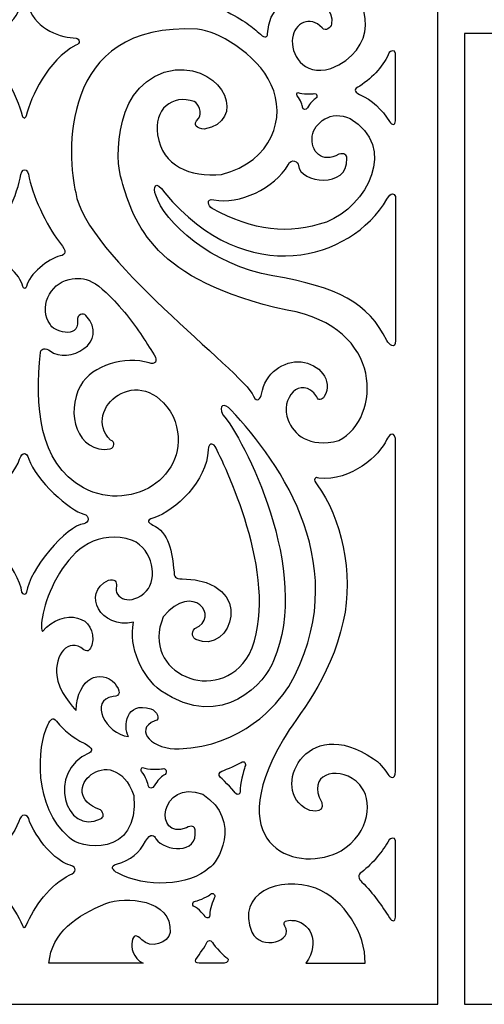
# Model space of a CAD drawing. Units: millimetres. Extents: x -187 to 197, y -107 to 132.
# Drawn here: x 39 to 92, y -107 to 5 of the extents above; entities that cross this region are included whole.
import ezdxf

# ---------------------------------------------------------------- set-up
doc = ezdxf.new("R2010")
doc.units = ezdxf.units.MM
doc.header["$MEASUREMENT"] = 0
doc.layers.add('layer 1', color=7, linetype='Continuous')

msp = doc.modelspace()

# ---------------------------------------------------------------- linework, layer by layer
at = {"layer": 'layer 1'}
msp.add_lwpolyline([(89.3888, -106.5285), (196.887, -106.5285), (196.887, 3.5593), (89.3888, 3.5593), (89.3888, -106.5285)], close=True, dxfattribs=at)
msp.add_open_spline([(-90.8282, 131.8744), (-90.8282, 131.8744), (86.395, 131.8744), (86.395, 131.8744), (86.395, 131.8744), (86.395, 131.8744), (86.395, -106.4953), (86.395, -106.4953), (86.395, -106.4953), (86.395, -106.4953), (-90.8282, -106.4953), (-90.8282, -106.4953), (-90.8282, -106.4953), (-90.8282, -106.4953), (-90.8282, 131.8744), (-90.8282, 131.8744)], degree=3, knots=[0, 0, 0, 0, 0.2, 0.2, 0.2, 0.2, 0.4, 0.4, 0.4, 0.4, 0.6, 0.6, 0.6, 0.6, 1, 1, 1, 1], dxfattribs=at)
at = {"layer": 'layer 1', "color": 7}
for points, knots in [([(75.0027, 9.6256), (79.3095, 7.2584), (79.4503, 1.6323), (74.2474, -0.4208), (74.2474, -0.4208), (71.0419, -1.3312), (69.6845, 1.2953), (69.9205, 3.0506), (69.9205, 3.0506), (70.1453, 4.7222), (71.9142, 5.6828), (73.2606, 4.1925), (73.2606, 4.1925), (73.6994, 3.7656), (74.2648, 4.2134), (74.3403, 4.6137), (74.3403, 4.6137), (74.9869, 8.0451), (67.4475, 9.4651), (67.0698, 3.5277), (67.0698, 3.5277), (67.0948, 3.1309), (66.8288, 2.9796), (66.2781, 3.4712), (66.2781, 3.4712), (65.3147, 4.3311), (64.5427, 5.0136), (62.1103, 6.2342), (62.1103, 6.2342), (61.5506, 6.42), (61.5573, 6.7609), (62.0685, 6.953), (62.0685, 6.953), (67.0093, 8.8098), (70.9798, 11.6986), (75.0027, 9.6256)], [0, 0, 0, 0, 0.1, 0.1, 0.1, 0.1, 0.2, 0.2, 0.2, 0.2, 0.3, 0.3, 0.3, 0.3, 0.4, 0.4, 0.4, 0.4, 0.5, 0.5, 0.5, 0.5, 0.6, 0.6, 0.6, 0.6, 0.7, 0.7, 0.7, 0.7, 0.8, 0.8, 0.8, 0.8, 1, 1, 1, 1]), ([(39.5095, -6.0272), (39.5895, -6.0191), (39.7038, -5.9241), (39.7403, -5.777), (39.7403, -5.777), (40.2742, -3.6312), (42.1689, 0.5285), (45.3562, 2.2463), (45.3562, 2.2463), (45.9876, 2.3945), (45.7841, 3.0099), (45.3986, 3.0476), (45.3986, 3.0476), (43.7639, 3.0637), (40.9323, 3.9705), (40.0315, 6.4602), (40.0315, 6.4602), (39.899, 7.2064), (39.1703, 7.2195), (39.0245, 6.4602), (39.0245, 6.4602), (38.1237, 3.9705), (35.2921, 3.0636), (33.6574, 3.0476), (33.6574, 3.0476), (33.2719, 3.0099), (33.0684, 2.3945), (33.6998, 2.2463), (33.6998, 2.2463), (36.8872, 0.5284), (38.7819, -3.6312), (39.3157, -5.777), (39.3157, -5.777), (39.3522, -5.9241), (39.4665, -6.0191), (39.5465, -6.0272), (39.5465, -6.0272), (39.5465, -6.0272), (39.5095, -6.0272), (39.5095, -6.0272)], [0, 0, 0, 0, 0.09090909, 0.09090909, 0.09090909, 0.09090909, 0.18181818, 0.18181818, 0.18181818, 0.18181818, 0.27272727, 0.27272727, 0.27272727, 0.27272727, 0.36363636, 0.36363636, 0.36363636, 0.36363636, 0.45454545, 0.45454545, 0.45454545, 0.45454545, 0.54545455, 0.54545455, 0.54545455, 0.54545455, 0.63636364, 0.63636364, 0.63636364, 0.63636364, 0.72727273, 0.72727273, 0.72727273, 0.72727273, 0.81818182, 0.81818182, 0.81818182, 0.81818182, 1, 1, 1, 1]), ([(75.1802, -42.5944), (71.6949, -43.4855), (70.0712, -41.8457), (69.4144, -40.2706), (69.4144, -40.2706), (68.4219, -37.8902), (70.8399, -35.0217), (72.6719, -37.6237), (72.6719, -37.6237), (72.7799, -38.1213), (73.3033, -38.001), (73.5227, -37.6123), (73.5227, -37.6123), (74.5857, -35.7284), (72.8923, -33.8755), (70.8881, -33.6842), (70.8881, -33.6842), (68.9684, -33.5009), (66.7635, -34.8844), (66.4222, -37.3372), (66.4222, -37.3372), (66.3291, -37.7381), (65.8895, -38.4377), (65.5121, -37.5574), (65.5121, -37.5574), (64.3281, -34.7951), (46.2916, -21.488), (45.3655, -14.4699), (45.3655, -14.4699), (44.3756, -10.6451), (43.2688, 5.0031), (59.1706, 4.0367), (59.1706, 4.0367), (61.2511, 3.9102), (65.8758, 1.3414), (67.5134, -2.2425), (67.5134, -2.2425), (69.2122, -5.9604), (67.6849, -10.9049), (61.8865, -12.4157), (61.8865, -12.4157), (58.2794, -12.7394), (55.1836, -11.4984), (54.6276, -7.9372), (54.6276, -7.9372), (54.1798, -5.0484), (56.2536, -3.2855), (58.7942, -4.1646), (58.7942, -4.1646), (59.2131, -4.3095), (59.7963, -5.473), (59.2518, -6.0594), (59.2518, -6.0594), (58.5327, -6.8338), (59.1215, -7.2275), (59.9245, -7.2816), (59.9245, -7.2816), (64.6936, -6.4701), (62.3375, -0.1106), (56.6052, -0.5451), (56.6052, -0.5451), (49.5524, -1.6228), (49.7705, -10.8196), (50.5644, -13.1201), (50.5644, -13.1201), (52.0295, -17.9569), (53.9974, -24.4813), (69.3307, -27.814), (69.3307, -27.814), (80.3549, -29.7173), (80.0282, -40.0345), (75.1802, -42.5943), (75.1802, -42.5943), (75.1802, -42.5943), (75.1802, -42.5944), (75.1802, -42.5944)], [0, 0, 0, 0, 0.05, 0.05, 0.05, 0.05, 0.1, 0.1, 0.1, 0.1, 0.15, 0.15, 0.15, 0.15, 0.2, 0.2, 0.2, 0.2, 0.25, 0.25, 0.25, 0.25, 0.3, 0.3, 0.3, 0.3, 0.35, 0.35, 0.35, 0.35, 0.4, 0.4, 0.4, 0.4, 0.45, 0.45, 0.45, 0.45, 0.5, 0.5, 0.5, 0.5, 0.55, 0.55, 0.55, 0.55, 0.6, 0.6, 0.6, 0.6, 0.65, 0.65, 0.65, 0.65, 0.7, 0.7, 0.7, 0.7, 0.75, 0.75, 0.75, 0.75, 0.8, 0.8, 0.8, 0.8, 0.85, 0.85, 0.85, 0.85, 0.9, 0.9, 0.9, 0.9, 1, 1, 1, 1]), ([(80.8938, -6.4149), (80.0646, -5.0607), (78.9081, -3.9534), (77.5255, -3.366), (77.5255, -3.366), (76.8479, -2.995), (76.8237, -2.7386), (77.532, -2.3922), (77.532, -2.3922), (79.0556, -1.4291), (80.3333, 0.0336), (80.8723, 1.4063), (80.8723, 1.4063), (80.922, 1.5356), (81.5795, 1.8203), (81.5795, 1.2978), (81.5795, 1.2978), (81.5795, 0.8254), (81.5795, -6.3305), (81.5795, -6.3305), (81.5795, -6.3305), (81.5795, -6.8761), (81.1744, -6.8733), (80.8938, -6.4149)], [0, 0, 0, 0, 0.14285714, 0.14285714, 0.14285714, 0.14285714, 0.28571429, 0.28571429, 0.28571429, 0.28571429, 0.42857143, 0.42857143, 0.42857143, 0.42857143, 0.57142857, 0.57142857, 0.57142857, 0.57142857, 0.71428571, 0.71428571, 0.71428571, 0.71428571, 1, 1, 1, 1]), ([(72.4798, -3.8467), (72.8283, -3.6971), (72.7346, -3.1552), (72.3644, -3.2409), (72.3644, -3.2409), (72.1899, -3.3143), (70.9971, -3.3442), (70.5199, -3.1307), (70.5199, -3.1307), (70.4009, -3.0775), (70.3644, -3.4286), (70.4398, -3.5136), (70.4398, -3.5136), (70.8336, -3.9579), (71.0461, -4.6774), (71.0461, -4.8061), (71.0461, -4.8061), (71.095, -5.1228), (71.4702, -5.1119), (71.6003, -4.8549), (71.6003, -4.8549), (71.8894, -4.3274), (72.2327, -4.0091), (72.4796, -3.8467), (72.4796, -3.8467), (72.4796, -3.8467), (72.4798, -3.8467), (72.4798, -3.8467)], [0, 0, 0, 0, 0.125, 0.125, 0.125, 0.125, 0.25, 0.25, 0.25, 0.25, 0.375, 0.375, 0.375, 0.375, 0.5, 0.5, 0.5, 0.5, 0.625, 0.625, 0.625, 0.625, 0.75, 0.75, 0.75, 0.75, 1, 1, 1, 1]), ([(73.7537, -17.816), (78.349, -16.0737), (81.9009, -9.2431), (76.4508, -6.0901), (76.4508, -6.0901), (74.2807, -5.0526), (72.3677, -6.5814), (72.1558, -8.0721), (72.1558, -8.0721), (71.9116, -9.79), (73.26, -11.2457), (75.1763, -10.1228), (75.1763, -10.1228), (75.8176, -9.9568), (76.0616, -10.2105), (76.0804, -10.6174), (76.0804, -10.6174), (76.2413, -14.1056), (70.7475, -13.3862), (70.5874, -11.405), (70.5874, -11.405), (70.5343, -10.9967), (69.8717, -10.4982), (69.4092, -11.3369), (69.4092, -11.3369), (67.9578, -13.9685), (63.8494, -15.8953), (61.0122, -15.2912), (61.0122, -15.2912), (60.0619, -15.1313), (60.3508, -16.021), (60.8301, -16.2827), (60.8301, -16.2827), (65.463, -18.8115), (69.4806, -19.3065), (73.7537, -17.8159), (73.7537, -17.8159), (73.7537, -17.8159), (73.7537, -17.816), (73.7537, -17.816)], [0, 0, 0, 0, 0.09090909, 0.09090909, 0.09090909, 0.09090909, 0.18181818, 0.18181818, 0.18181818, 0.18181818, 0.27272727, 0.27272727, 0.27272727, 0.27272727, 0.36363636, 0.36363636, 0.36363636, 0.36363636, 0.45454545, 0.45454545, 0.45454545, 0.45454545, 0.54545455, 0.54545455, 0.54545455, 0.54545455, 0.63636364, 0.63636364, 0.63636364, 0.63636364, 0.72727273, 0.72727273, 0.72727273, 0.72727273, 0.81818182, 0.81818182, 0.81818182, 0.81818182, 1, 1, 1, 1]), ([(39.5095, -6.0272), (39.5095, -6.0272), (39.5095, -6.0272), (39.5095, -6.0272), (39.5095, -6.0272), (39.5095, -6.0272), (39.5095, -6.0272), (39.5095, -6.0272)], [0, 0, 0, 0, 0.33333333, 0.33333333, 0.33333333, 0.33333333, 1, 1, 1, 1]), ([(39.7914, -25.1162), (40.0153, -23.7544), (42.2929, -21.9829), (43.5841, -21.6689), (43.5841, -21.6689), (44.2712, -21.5048), (44.3687, -21.1472), (43.6265, -20.2477), (43.6265, -20.2477), (42.4841, -18.8644), (40.5459, -15.2411), (40.1008, -12.8244), (40.1008, -12.8244), (39.98, -11.543), (39.1883, -11.5889), (39.0575, -12.8244), (39.0575, -12.8244), (38.6124, -15.2411), (36.6741, -18.8644), (35.5317, -20.2477), (35.5317, -20.2477), (34.7895, -21.1472), (34.887, -21.5048), (35.5741, -21.6689), (35.5741, -21.6689), (36.8653, -21.9829), (39.1429, -23.7544), (39.3668, -25.1162), (39.3668, -25.1162), (39.4179, -25.4275), (39.7403, -25.4275), (39.7914, -25.1162)], [0, 0, 0, 0, 0.11111111, 0.11111111, 0.11111111, 0.11111111, 0.22222222, 0.22222222, 0.22222222, 0.22222222, 0.33333333, 0.33333333, 0.33333333, 0.33333333, 0.44444444, 0.44444444, 0.44444444, 0.44444444, 0.55555556, 0.55555556, 0.55555556, 0.55555556, 0.66666667, 0.66666667, 0.66666667, 0.66666667, 0.77777778, 0.77777778, 0.77777778, 0.77777778, 1, 1, 1, 1]), ([(81.5795, -14.9409), (81.4419, -14.5695), (81.1169, -14.4007), (80.621, -15.2093), (80.621, -15.2093), (76.4889, -22.1872), (64.787, -25.5872), (55.4532, -14.5182), (55.4532, -14.5182), (54.3322, -12.8394), (54.0787, -13.9468), (54.4384, -14.7639), (54.4384, -14.7639), (55.2851, -17.7694), (60.7722, -22.7476), (67.672, -23.9192), (67.672, -23.9192), (75.0782, -25.1768), (78.5024, -26.9883), (80.6092, -31.2703), (80.6092, -31.2703), (80.8248, -31.7086), (81.5795, -32.3515), (81.5795, -31.2367), (81.5795, -31.2367), (81.5795, -29.4359), (81.5795, -16.6105), (81.5795, -14.9409)], [0, 0, 0, 0, 0.125, 0.125, 0.125, 0.125, 0.25, 0.25, 0.25, 0.25, 0.375, 0.375, 0.375, 0.375, 0.5, 0.5, 0.5, 0.5, 0.625, 0.625, 0.625, 0.625, 0.75, 0.75, 0.75, 0.75, 1, 1, 1, 1]), ([(46.2311, -47.9478), (51.9317, -51.0273), (59.0303, -46.1805), (56.409, -39.8637), (56.409, -39.8637), (52.6955, -33.2372), (45.8723, -39.1343), (49.2811, -42.5363), (49.2811, -42.5363), (49.908, -42.7106), (49.7514, -43.4066), (49.271, -43.5537), (49.271, -43.5537), (45.515, -44.0881), (44.1745, -39.4407), (45.9034, -36.3863), (45.9034, -36.3863), (47.2464, -34.0138), (50.9227, -32.9495), (53.6733, -33.7977), (53.6733, -33.7977), (54.3335, -33.9951), (54.6966, -33.6468), (54.2541, -32.8682), (54.2541, -32.8682), (53.2669, -31.359), (52.1711, -29.5458), (50.8681, -28.0224), (50.8681, -28.0224), (47.6435, -24.2524), (46.4612, -23.9692), (44.6249, -24.3292), (44.6249, -24.3292), (42.3883, -24.7678), (41.1256, -27.6417), (42.4574, -29.4158), (42.4574, -29.4158), (42.6634, -30.1742), (45.745, -31.1975), (45.5638, -29.0104), (45.5638, -29.0104), (45.4984, -28.2217), (46.2108, -28.1398), (46.5008, -28.4021), (46.5008, -28.4021), (49.3309, -31.4633), (44.45, -34.0749), (42.4494, -32.4066), (42.4494, -32.4066), (41.9458, -32.0675), (41.4758, -32.0751), (41.3554, -32.6077), (41.3554, -32.6077), (40.7915, -38.5962), (41.0653, -45.1184), (46.2312, -47.9479), (46.2312, -47.9479), (46.2312, -47.9479), (46.2311, -47.9478), (46.2311, -47.9478)], [0, 0, 0, 0, 0.0625, 0.0625, 0.0625, 0.0625, 0.125, 0.125, 0.125, 0.125, 0.1875, 0.1875, 0.1875, 0.1875, 0.25, 0.25, 0.25, 0.25, 0.3125, 0.3125, 0.3125, 0.3125, 0.375, 0.375, 0.375, 0.375, 0.4375, 0.4375, 0.4375, 0.4375, 0.5, 0.5, 0.5, 0.5, 0.5625, 0.5625, 0.5625, 0.5625, 0.625, 0.625, 0.625, 0.625, 0.6875, 0.6875, 0.6875, 0.6875, 0.75, 0.75, 0.75, 0.75, 0.8125, 0.8125, 0.8125, 0.8125, 0.875, 0.875, 0.875, 0.875, 1, 1, 1, 1]), ([(39.5606, -25.3665), (39.5606, -25.3665), (39.5606, -25.3665), (39.5606, -25.3665), (39.5606, -25.3665), (39.5606, -25.3665), (39.5606, -25.3665), (39.5606, -25.3665)], [0, 0, 0, 0, 0.33333333, 0.33333333, 0.33333333, 0.33333333, 1, 1, 1, 1]), ([(39.5606, -25.3665), (39.5606, -25.3665), (39.5606, -25.3665), (39.5606, -25.3665), (39.5606, -25.3665), (39.5606, -25.3665), (39.5606, -25.3665), (39.5606, -25.3665)], [0, 0, 0, 0, 0.33333333, 0.33333333, 0.33333333, 0.33333333, 1, 1, 1, 1]), ([(39.5976, -25.3665), (39.5976, -25.3665), (39.5976, -25.3665), (39.5976, -25.3665), (39.5976, -25.3665), (39.5976, -25.3665), (39.5976, -25.3665), (39.5976, -25.3665)], [0, 0, 0, 0, 0.33333333, 0.33333333, 0.33333333, 0.33333333, 1, 1, 1, 1]), ([(39.5976, -25.3665), (39.5976, -25.3665), (39.5976, -25.3665), (39.5976, -25.3665), (39.5976, -25.3665), (39.5976, -25.3665), (39.5976, -25.3665), (39.5976, -25.3665)], [0, 0, 0, 0, 0.33333333, 0.33333333, 0.33333333, 0.33333333, 1, 1, 1, 1]), ([(69.5006, -70.4705), (68.1219, -72.6189), (64.2846, -77.2346), (57.092, -77.5745), (57.092, -77.5745), (54.2243, -77.71), (51.7856, -75.4488), (54.3242, -74.3691), (54.3242, -74.3691), (55.0198, -74.3392), (54.5795, -73.2046), (53.8728, -73.0364), (53.8728, -73.0364), (50.9994, -72.0985), (50.7208, -75.0734), (51.3267, -76.1495), (51.3267, -76.1495), (48.7536, -75.9315), (46.7759, -72.0015), (49.6016, -71.6293), (49.6016, -71.6293), (50.501, -71.5969), (50.4187, -71.0084), (49.7853, -70.1255), (49.7853, -70.1255), (48.2047, -68.4992), (45.5341, -69.3876), (45.4127, -73.2182), (45.4127, -73.2182), (45.0711, -72.928), (43.3441, -70.8983), (43.1998, -69.247), (43.1998, -69.247), (42.9968, -66.925), (44.4461, -64.8395), (46.293, -66.3177), (46.293, -66.3177), (46.8365, -66.6299), (46.9666, -66.313), (47.1918, -65.7848), (47.1918, -65.7848), (47.9518, -62.4401), (43.9332, -61.4741), (41.5948, -64.2428), (41.5948, -64.2428), (40.8326, -62.9277), (44.0533, -51.393), (51.7831, -53.9176), (51.7831, -53.9176), (54.1887, -54.9652), (54.6061, -58.3223), (53.3803, -59.6399), (53.3803, -59.6399), (51.6797, -61.4677), (49.5642, -60.515), (49.9754, -59.0932), (49.9754, -59.0932), (49.9992, -58.5923), (49.829, -58.2643), (49.0526, -58.415), (49.0526, -58.415), (45.9814, -59.9678), (48.1719, -63.9928), (51.9139, -63.2059), (51.9139, -63.2059), (51.3204, -66.0716), (52.8559, -69.3265), (54.9974, -70.975), (54.9974, -70.975), (62.049, -75.7744), (67.0135, -69.8406), (67.7519, -67.585), (67.7519, -67.585), (72.2125, -57.367), (64.306, -42.2963), (62.0374, -39.6647), (62.0374, -39.6647), (61.4746, -38.5847), (62.1857, -38.2473), (62.9418, -39.1284), (62.9418, -39.1284), (68.6058, -45.1456), (77.1387, -57.1492), (69.5006, -70.4707), (69.5006, -70.4707), (69.5006, -70.4707), (69.5006, -70.4705), (69.5006, -70.4705)], [0, 0, 0, 0, 0.04347826, 0.04347826, 0.04347826, 0.04347826, 0.08695652, 0.08695652, 0.08695652, 0.08695652, 0.13043478, 0.13043478, 0.13043478, 0.13043478, 0.17391304, 0.17391304, 0.17391304, 0.17391304, 0.2173913, 0.2173913, 0.2173913, 0.2173913, 0.26086957, 0.26086957, 0.26086957, 0.26086957, 0.30434783, 0.30434783, 0.30434783, 0.30434783, 0.34782609, 0.34782609, 0.34782609, 0.34782609, 0.39130435, 0.39130435, 0.39130435, 0.39130435, 0.43478261, 0.43478261, 0.43478261, 0.43478261, 0.47826087, 0.47826087, 0.47826087, 0.47826087, 0.52173913, 0.52173913, 0.52173913, 0.52173913, 0.56521739, 0.56521739, 0.56521739, 0.56521739, 0.60869565, 0.60869565, 0.60869565, 0.60869565, 0.65217391, 0.65217391, 0.65217391, 0.65217391, 0.69565217, 0.69565217, 0.69565217, 0.69565217, 0.73913043, 0.73913043, 0.73913043, 0.73913043, 0.7826087, 0.7826087, 0.7826087, 0.7826087, 0.82608696, 0.82608696, 0.82608696, 0.82608696, 0.86956522, 0.86956522, 0.86956522, 0.86956522, 0.91304348, 0.91304348, 0.91304348, 0.91304348, 1, 1, 1, 1]), ([(81.5795, -80.1209), (81.5795, -81.1156), (80.9525, -80.8562), (80.7116, -80.4409), (80.7116, -80.4409), (80.3552, -79.8266), (79.6511, -79.019), (79.1045, -78.679), (79.1045, -78.679), (71.3742, -73.3588), (67.2369, -82.3322), (71.6516, -84.4557), (71.6516, -84.4557), (72.1149, -84.6785), (74.0637, -84.9651), (72.9354, -83.0297), (72.9354, -83.0297), (71.8529, -80.2519), (75.4326, -79.3418), (77.5313, -81.6353), (77.5313, -81.6353), (78.9997, -83.2401), (78.8063, -87.092), (75.4112, -89.1089), (75.4112, -89.1089), (70.8901, -91.7438), (61.482, -89.0579), (68.8893, -76.4565), (68.8893, -76.4565), (70.404, -73.8795), (74.1731, -69.7891), (75.6752, -63.0725), (75.6752, -63.0725), (76.891, -57.6356), (75.4036, -51.2478), (72.721, -47.6109), (72.721, -47.6109), (72.1336, -46.9925), (72.5357, -46.6636), (72.8976, -46.8577), (72.8976, -46.8577), (76.5662, -47.256), (79.8112, -44.2638), (80.582, -42.4997), (80.582, -42.4997), (80.7698, -42.0698), (81.3604, -41.3995), (81.5795, -42.3563), (81.5795, -42.3563), (81.5795, -44.1571), (81.5795, -78.4513), (81.5795, -80.1209)], [0, 0, 0, 0, 0.07142857, 0.07142857, 0.07142857, 0.07142857, 0.14285714, 0.14285714, 0.14285714, 0.14285714, 0.21428571, 0.21428571, 0.21428571, 0.21428571, 0.28571429, 0.28571429, 0.28571429, 0.28571429, 0.35714286, 0.35714286, 0.35714286, 0.35714286, 0.42857143, 0.42857143, 0.42857143, 0.42857143, 0.5, 0.5, 0.5, 0.5, 0.57142857, 0.57142857, 0.57142857, 0.57142857, 0.64285714, 0.64285714, 0.64285714, 0.64285714, 0.71428571, 0.71428571, 0.71428571, 0.71428571, 0.78571429, 0.78571429, 0.78571429, 0.78571429, 0.85714286, 0.85714286, 0.85714286, 0.85714286, 1, 1, 1, 1]), ([(65.0161, -66.875), (61.5255, -72.8516), (52.565, -68.9766), (55.2795, -62.6063), (55.2795, -62.6063), (58.6408, -58.4723), (61.8067, -62.6627), (58.8584, -63.9244), (58.8584, -63.9244), (58.3941, -64.3968), (58.6094, -64.9833), (58.9771, -65.1586), (58.9771, -65.1586), (62.9748, -67.0642), (66.0699, -58.4592), (57.4204, -58.2822), (57.4204, -58.2822), (56.6369, -58.2657), (56.4834, -58.0305), (56.4964, -57.4996), (56.4964, -57.4996), (56.2797, -55.28), (55.8985, -52.9471), (54.088, -52.1856), (54.088, -52.1856), (53.7242, -51.9454), (53.139, -51.7025), (54.2106, -51.3576), (54.2106, -51.3576), (56.6555, -50.5707), (60.2462, -47.1584), (60.3533, -43.6628), (60.3533, -43.6628), (60.4777, -42.6465), (61.0175, -42.9672), (61.2577, -43.4575), (61.2577, -43.4575), (62.5125, -46.0189), (68.7216, -58.9162), (65.016, -66.875), (65.016, -66.875), (65.016, -66.875), (65.0161, -66.875), (65.0161, -66.875)], [0, 0, 0, 0, 0.08333333, 0.08333333, 0.08333333, 0.08333333, 0.16666667, 0.16666667, 0.16666667, 0.16666667, 0.25, 0.25, 0.25, 0.25, 0.33333333, 0.33333333, 0.33333333, 0.33333333, 0.41666667, 0.41666667, 0.41666667, 0.41666667, 0.5, 0.5, 0.5, 0.5, 0.58333333, 0.58333333, 0.58333333, 0.58333333, 0.66666667, 0.66666667, 0.66666667, 0.66666667, 0.75, 0.75, 0.75, 0.75, 0.83333333, 0.83333333, 0.83333333, 0.83333333, 1, 1, 1, 1]), ([(39.7917, -59.8036), (40.0668, -57.3133), (44.3448, -52.1567), (46.2773, -52.0478), (46.2773, -52.0478), (46.8321, -51.9296), (47.0034, -51.1237), (46.2942, -50.9343), (46.2942, -50.9343), (44.7414, -50.6281), (40.8028, -47.0561), (40.05, -44.6907), (40.05, -44.6907), (39.7954, -43.8539), (39.2851, -43.8497), (39.0066, -44.6907), (39.0066, -44.6907), (38.2537, -47.0561), (34.3151, -50.6281), (32.7624, -50.9343), (32.7624, -50.9343), (32.0766, -51.0884), (32.107, -51.9648), (32.7791, -52.0478), (32.7791, -52.0478), (34.7115, -52.1567), (38.9894, -57.3133), (39.2647, -59.8036), (39.2647, -59.8036), (39.4291, -60.1758), (39.7029, -60.0597), (39.7918, -59.8036), (39.7918, -59.8036), (39.7918, -59.8036), (39.7917, -59.8036), (39.7917, -59.8036)], [0, 0, 0, 0, 0.1, 0.1, 0.1, 0.1, 0.2, 0.2, 0.2, 0.2, 0.3, 0.3, 0.3, 0.3, 0.4, 0.4, 0.4, 0.4, 0.5, 0.5, 0.5, 0.5, 0.6, 0.6, 0.6, 0.6, 0.7, 0.7, 0.7, 0.7, 0.8, 0.8, 0.8, 0.8, 1, 1, 1, 1]), ([(44.6242, -87.5965), (45.6113, -88.9444), (52.6476, -89.9471), (51.9417, -82.8491), (51.9417, -82.8491), (49.5765, -76.2248), (42.6718, -82.6144), (48.1557, -84.4648), (48.1557, -84.4648), (48.62, -84.9372), (48.5438, -85.3133), (48.1793, -85.4951), (48.1793, -85.4951), (44.2075, -87.4765), (41.9367, -80.1125), (46.9041, -78.0234), (46.9041, -78.0234), (47.2679, -77.7833), (47.3728, -77.4884), (46.374, -76.969), (46.374, -76.969), (44.8606, -76.1822), (44.1257, -75.5152), (43.1743, -74.436), (43.1743, -74.436), (42.7588, -73.8272), (42.4648, -74.2837), (42.2247, -74.774), (42.2247, -74.774), (40.9699, -77.3353), (40.5401, -84.1498), (44.6242, -87.5965), (44.6242, -87.5965), (44.6242, -87.5965), (44.6242, -87.5965), (44.6242, -87.5965)], [0, 0, 0, 0, 0.1, 0.1, 0.1, 0.1, 0.2, 0.2, 0.2, 0.2, 0.3, 0.3, 0.3, 0.3, 0.4, 0.4, 0.4, 0.4, 0.5, 0.5, 0.5, 0.5, 0.6, 0.6, 0.6, 0.6, 0.7, 0.7, 0.7, 0.7, 0.8, 0.8, 0.8, 0.8, 1, 1, 1, 1]), ([(64.5292, -79.5569), (64.7486, -79.2477), (64.3863, -78.8339), (64.1149, -79.1), (64.1149, -79.1), (63.8461, -79.2931), (62.4284, -79.9017), (61.9098, -80.0859), (61.9098, -80.0859), (61.6367, -80.1829), (61.438, -80.5399), (61.7443, -80.7907), (61.7443, -80.7907), (62.2037, -81.1669), (63.4221, -82.5162), (63.4892, -82.626), (63.4892, -82.626), (63.696, -82.8708), (64.0105, -82.666), (63.9876, -82.3789), (63.9876, -82.3789), (63.9199, -81.5803), (64.3968, -80.1038), (64.5291, -79.5569), (64.5291, -79.5569), (64.5291, -79.5569), (64.5292, -79.5569), (64.5292, -79.5569)], [0, 0, 0, 0, 0.125, 0.125, 0.125, 0.125, 0.25, 0.25, 0.25, 0.25, 0.375, 0.375, 0.375, 0.375, 0.5, 0.5, 0.5, 0.5, 0.625, 0.625, 0.625, 0.625, 0.75, 0.75, 0.75, 0.75, 1, 1, 1, 1]), ([(55.3406, -80.5455), (55.7701, -80.3635), (55.6547, -79.7044), (55.1984, -79.8086), (55.1984, -79.8086), (54.9834, -79.8979), (53.5132, -79.9343), (52.925, -79.6747), (52.925, -79.6747), (52.7783, -79.6099), (52.7335, -80.0371), (52.8263, -80.1404), (52.8263, -80.1404), (53.3117, -80.6808), (53.5736, -81.5558), (53.5736, -81.7124), (53.5736, -81.7124), (53.6339, -82.0977), (54.0962, -82.0843), (54.2567, -81.7718), (54.2567, -81.7718), (54.613, -81.1302), (55.0361, -80.7431), (55.3405, -80.5455), (55.3405, -80.5455), (55.3405, -80.5455), (55.3406, -80.5455), (55.3406, -80.5455)], [0, 0, 0, 0, 0.125, 0.125, 0.125, 0.125, 0.25, 0.25, 0.25, 0.25, 0.375, 0.375, 0.375, 0.375, 0.5, 0.5, 0.5, 0.5, 0.625, 0.625, 0.625, 0.625, 0.75, 0.75, 0.75, 0.75, 1, 1, 1, 1]), ([(60.4947, -91.0458), (61.3511, -90.648), (64.3486, -85.745), (59.7538, -82.6977), (59.7538, -82.6977), (54.8594, -80.8577), (54.1369, -88.0275), (57.8931, -86.5133), (57.8931, -86.5133), (58.4696, -86.187), (58.8501, -86.3522), (58.8944, -86.7571), (58.8944, -86.7571), (59.2085, -89.626), (55.4367, -89.1726), (54.4364, -87.7795), (54.4364, -87.7795), (54.2986, -87.3659), (53.828, -87.0348), (53.2808, -88.0186), (53.2808, -88.0186), (52.5396, -89.3509), (51.6245, -90.1894), (49.9945, -90.63), (49.9945, -90.63), (49.1651, -90.8379), (49.5929, -91.3788), (50.0752, -91.6348), (50.0752, -91.6348), (53.2447, -93.3167), (58.2254, -93.1593), (60.4947, -91.0458), (60.4947, -91.0458), (60.4947, -91.0458), (60.4947, -91.0458), (60.4947, -91.0458)], [0, 0, 0, 0, 0.1, 0.1, 0.1, 0.1, 0.2, 0.2, 0.2, 0.2, 0.3, 0.3, 0.3, 0.3, 0.4, 0.4, 0.4, 0.4, 0.5, 0.5, 0.5, 0.5, 0.6, 0.6, 0.6, 0.6, 0.7, 0.7, 0.7, 0.7, 0.8, 0.8, 0.8, 0.8, 1, 1, 1, 1]), ([(40.1318, -85.7848), (41.3114, -88.4969), (43.4098, -90.4421), (44.7226, -90.7484), (44.7226, -90.7484), (45.514, -90.9847), (45.4954, -91.5439), (44.7059, -91.8618), (44.7059, -91.8618), (42.4534, -92.9308), (40.6557, -95.4738), (39.7405, -97.5907), (39.7405, -97.5907), (39.5731, -97.9221), (39.4626, -97.8167), (39.3159, -97.5907), (39.3159, -97.5907), (38.4007, -95.4738), (36.6029, -92.9308), (34.3505, -91.8618), (34.3505, -91.8618), (33.5609, -91.5439), (33.5422, -90.9847), (34.3338, -90.7484), (34.3338, -90.7484), (35.6465, -90.4421), (37.745, -88.497), (38.9246, -85.7848), (38.9246, -85.7848), (39.1304, -84.8699), (39.9269, -84.8163), (40.1322, -85.7848), (40.1322, -85.7848), (40.1322, -85.7848), (40.1318, -85.7848), (40.1318, -85.7848)], [0, 0, 0, 0, 0.1, 0.1, 0.1, 0.1, 0.2, 0.2, 0.2, 0.2, 0.3, 0.3, 0.3, 0.3, 0.4, 0.4, 0.4, 0.4, 0.5, 0.5, 0.5, 0.5, 0.6, 0.6, 0.6, 0.6, 0.7, 0.7, 0.7, 0.7, 0.8, 0.8, 0.8, 0.8, 1, 1, 1, 1]), ([(80.8938, -96.7212), (80.0646, -95.3669), (79.0844, -93.9633), (77.7817, -92.6602), (77.7817, -92.6602), (77.43, -92.3592), (77.243, -91.7999), (77.7647, -91.5467), (77.7647, -91.5467), (79.0775, -90.4991), (80.0801, -89.2185), (80.8721, -87.8878), (80.8721, -87.8878), (80.9217, -87.7585), (81.5794, -87.4738), (81.5794, -87.9964), (81.5794, -87.9964), (81.5794, -88.4688), (81.5794, -96.6366), (81.5794, -96.6366), (81.5794, -96.6366), (81.5794, -97.1823), (81.1743, -97.1794), (80.8937, -96.7211), (80.8937, -96.7211), (80.8937, -96.7211), (80.8938, -96.7212), (80.8938, -96.7212)], [0, 0, 0, 0, 0.125, 0.125, 0.125, 0.125, 0.25, 0.25, 0.25, 0.25, 0.375, 0.375, 0.375, 0.375, 0.5, 0.5, 0.5, 0.5, 0.625, 0.625, 0.625, 0.625, 0.75, 0.75, 0.75, 0.75, 1, 1, 1, 1]), ([(71.4445, -101.8454), (73.1647, -99.4667), (71.8218, -97.0233), (69.8477, -97.0129), (69.8477, -97.0129), (69.3681, -96.9508), (68.696, -97.1341), (69.0403, -97.651), (69.0403, -97.651), (70.1503, -99.3174), (66.3271, -100.5222), (65.3088, -98.3432), (65.3088, -98.3432), (63.4407, -93.9805), (68.4352, -91.8658), (72.5412, -93.374), (72.5412, -93.374), (75.7979, -94.5703), (78.2254, -98.5652), (78.14, -101.8454), (78.14, -101.8454), (76.3392, -101.8454), (73.1142, -101.8454), (71.4445, -101.8454)], [0, 0, 0, 0, 0.14285714, 0.14285714, 0.14285714, 0.14285714, 0.28571429, 0.28571429, 0.28571429, 0.28571429, 0.42857143, 0.42857143, 0.42857143, 0.42857143, 0.57142857, 0.57142857, 0.57142857, 0.57142857, 0.71428571, 0.71428571, 0.71428571, 0.71428571, 1, 1, 1, 1]), ([(61.0467, -94.48), (61.2585, -94.1655), (60.8862, -93.7608), (60.6214, -94.0334), (60.6214, -94.0334), (60.5146, -94.1897), (59.433, -94.7711), (58.9127, -94.8217), (58.9127, -94.8217), (58.5069, -94.8613), (58.6073, -95.3344), (58.7166, -95.3848), (58.7166, -95.3848), (59.2559, -95.6332), (59.9953, -96.5287), (60.0651, -96.6369), (60.0651, -96.6369), (60.2779, -96.8765), (60.5872, -96.664), (60.5573, -96.3775), (60.5573, -96.3775), (60.5144, -95.7775), (60.9271, -94.7504), (61.0466, -94.48), (61.0466, -94.48), (61.0466, -94.48), (61.0467, -94.48), (61.0467, -94.48)], [0, 0, 0, 0, 0.125, 0.125, 0.125, 0.125, 0.25, 0.25, 0.25, 0.25, 0.375, 0.375, 0.375, 0.375, 0.5, 0.5, 0.5, 0.5, 0.625, 0.625, 0.625, 0.625, 0.75, 0.75, 0.75, 0.75, 1, 1, 1, 1]), ([(53.0012, -101.8454), (51.8134, -101.3436), (51.6155, -99.9929), (51.7405, -99.4221), (51.7405, -99.4221), (51.8841, -98.6317), (52.2458, -98.5657), (52.8561, -99.2198), (52.8561, -99.2198), (53.8037, -100.2353), (55.8775, -99.6258), (56.0553, -98.3712), (56.0553, -98.3712), (56.2986, -94.5968), (50.9679, -94.247), (48.7669, -95.1109), (48.7669, -95.1109), (45.5373, -96.3785), (42.6064, -98.4251), (42.3277, -101.8454), (42.3277, -101.8454), (44.1285, -101.8454), (51.3315, -101.8454), (53.0012, -101.8454)], [0, 0, 0, 0, 0.14285714, 0.14285714, 0.14285714, 0.14285714, 0.28571429, 0.28571429, 0.28571429, 0.28571429, 0.42857143, 0.42857143, 0.42857143, 0.42857143, 0.57142857, 0.57142857, 0.57142857, 0.57142857, 0.71428571, 0.71428571, 0.71428571, 0.71428571, 1, 1, 1, 1]), ([(62.1676, -101.8454), (62.5603, -101.8454), (62.8058, -101.4444), (62.4778, -101.2524), (62.4778, -101.2524), (62.3006, -101.186), (61.0669, -99.9808), (60.8421, -99.5023), (60.8421, -99.5023), (60.6688, -99.1333), (60.2958, -99.3355), (60.2486, -99.4462), (60.2486, -99.4462), (60.0185, -99.9852), (59.4208, -100.7957), (58.9728, -101.4289), (58.9728, -101.4289), (58.7908, -101.6927), (59.0489, -101.8453), (59.3421, -101.845), (59.3421, -101.845), (59.8925, -101.845), (61.7884, -101.845), (62.1676, -101.845), (62.1676, -101.845), (62.1676, -101.845), (62.1676, -101.8454), (62.1676, -101.8454)], [0, 0, 0, 0, 0.125, 0.125, 0.125, 0.125, 0.25, 0.25, 0.25, 0.25, 0.375, 0.375, 0.375, 0.375, 0.5, 0.5, 0.5, 0.5, 0.625, 0.625, 0.625, 0.625, 0.75, 0.75, 0.75, 0.75, 1, 1, 1, 1])]:
    msp.add_open_spline(points, degree=3, knots=knots, dxfattribs=at)

doc.saveas('drawing.dxf')
